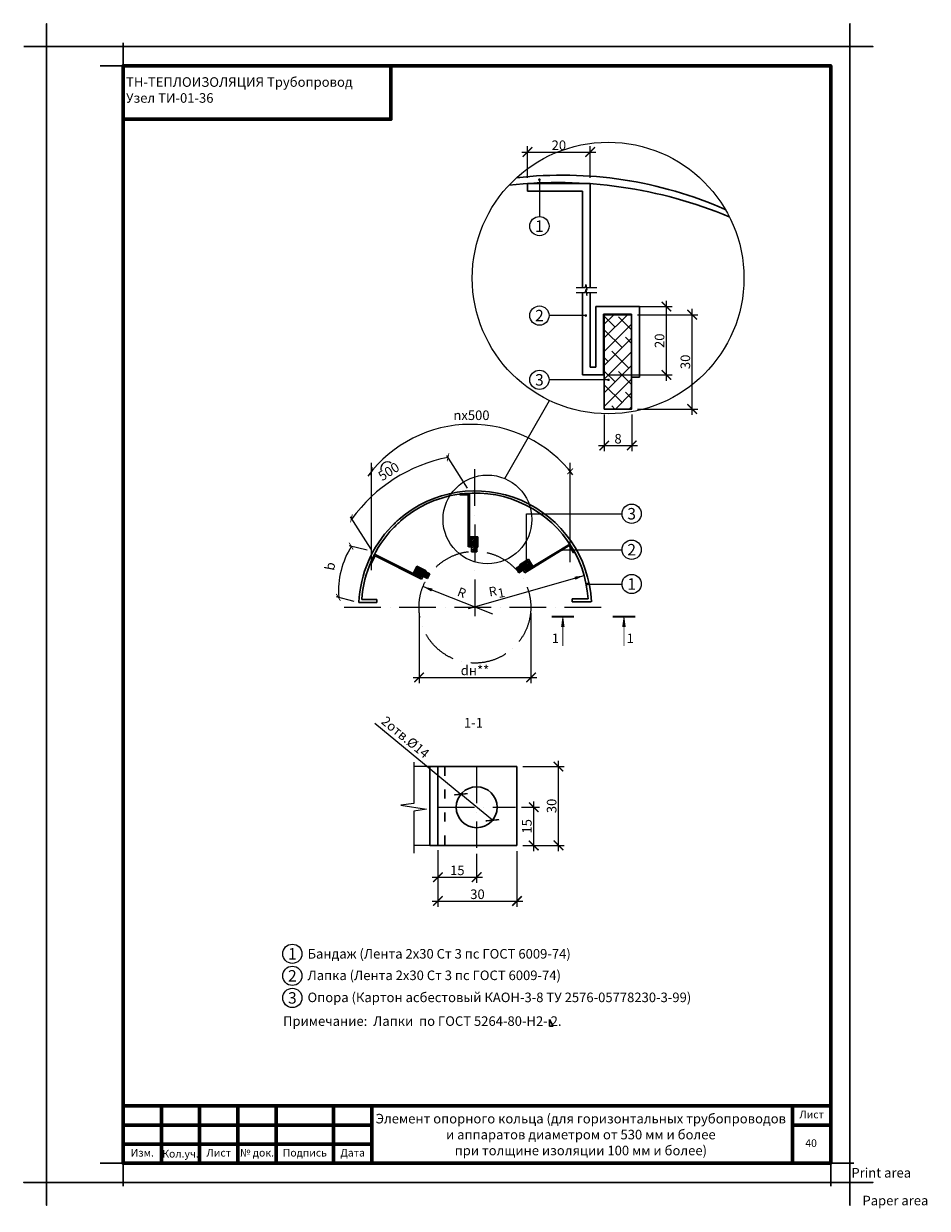
# Model space of a CAD drawing. Units: millimetres. Extents: x -4203 to 24816, y -12271 to 23287.
# Drawn here: x 22205 to 24567, y 10155 to 13252 of the extents above; entities that cross this region are included whole.
import ezdxf

# ---------------------------------------------------------------- set-up
doc = ezdxf.new("R2010")
doc.units = ezdxf.units.MM
for name, pattern in [('$AUDIT_BAD_LTYPE2', [0]), ('ACAD_ISO03W100', [30, 12, -18]), ('ACAD_ISO10W100', [18, 12, -3, 0, -3])]:
    doc.linetypes.add(name, pattern=pattern)
doc.layers.get('Defpoints').update_dxf_attribs({"color": 140})
for name, color, linetype, lineweight in [('Бандаж', 114, 'Continuous', 30), ('Надписи и размеры', 7, 'Continuous', 13), ('Осевая линия', 250, 'ACAD_ISO10W100', 18), ('Рамка', 250, 'Continuous', 60), ('Сноски', 7, 'Continuous', 15), ('Сталь', 250, 'ACAD_ISO03W100', 25), ('Текст', 7, 'Continuous', 15), ('Текст в рамке', 7, 'Continuous', 30), ('Тонкая линия', 7, 'Continuous', 15)]:
    doc.layers.add(name, color=color, linetype=linetype, lineweight=lineweight)
doc.layers.add('Рамка НВ', color=70, linetype='Continuous', lineweight=30, plot=False)
doc.layers.add('Рамка НВ @ 1', color=70, linetype='Continuous', lineweight=30, plot=False)
doc.styles.add('1_10_Arial', font='ariali.ttf', dxfattribs={"height": 25})
doc.styles.add('ARIAL', font='ariali.ttf')
doc.styles.add('Arial25', font='ariali.ttf', dxfattribs={"height": 25})
doc.styles.add('SPDS', font='ariali.ttf')
doc.styles.add('ST2', font='txt.shx', dxfattribs={"bigfont": 'st2.shx'})
doc.styles.get("Standard").update_dxf_attribs({"font": 'arial.ttf'})
doc.dimstyles.new('ISO-25', dxfattribs={"dimtxt": 2.5, "dimasz": 2.5, "dimexe": 1.25, "dimexo": 0.625, "dimtad": 1, "dimtxsty": 'Standard', "dimcen": 2.5, "dimadec": 0, "dimazin": 0, "dimtfac": 1, "dimtmove": 0, "dimatfit": 3, "dimfxl": 1, "dimarcsym": 0})
doc.dimstyles.new('mma_1_10', dxfattribs={"dimtxt": 25, "dimasz": 25, "dimexe": 15, "dimexo": 15, "dimgap": 5, "dimtad": 1, "dimdec": 0, "dimrnd": 10, "dimzin": 0, "dimdsep": 46, "dimtxsty": '1_10_Arial', "dimblk": 'ARCHTICK', "dimcen": 0, "dimdle": 15, "dimclrt": 256, "dimadec": 0, "dimazin": 0, "dimtfac": 1, "dimtdec": 0, "dimtofl": 0, "dimtmove": 0, "dimatfit": 3, "dimldrblk": 'ARCHTICK', "dimfxl": 1, "dimtolj": 1, "dimtzin": 0, "dimarcsym": 0})

# ---------------------------------------------------------------- blocks, each defined once
blk = doc.blocks.new('_ArchTick')
at = {"color": 0, "linetype": 'ByBlock', "const_width": 0.15}
blk.add_lwpolyline([(-0.5, -0.5), (0.5, 0.5)], dxfattribs=at)
blk = doc.blocks.new('*D348')
at = {"layer": 'Defpoints', "color": 0, "ltscale": 12, "transparency": 16777216}
for p in [(23238.5, 11726.9), (23531.2, 11725.5), (23531.2, 11543)]:
    blk.add_point(p, dxfattribs=at)
at = {"layer": 'Надписи и размеры', "color": 0, "lineweight": -2, "ltscale": 12, "transparency": 16777216}
for p, q in [((23238.5, 11711.9), (23238.5, 11528)), ((23531.2, 11710.5), (23531.2, 11528)), ((23223.5, 11543), (23546.2, 11543))]:
    blk.add_line(p, q, dxfattribs=at)
at = {"layer": 'Надписи и размеры', "color": 0, "lineweight": -2, "ltscale": 12, "transparency": 16777216, "xscale": 25, "yscale": 25, "zscale": 25, "rotation": 180}
blk.add_blockref('_ArchTick', (23238.5, 11543), dxfattribs=at)
at = {"layer": 'Надписи и размеры', "color": 0, "lineweight": -2, "ltscale": 12, "transparency": 16777216, "xscale": 25, "yscale": 25, "zscale": 25}
blk.add_blockref('_ArchTick', (23531.2, 11543), dxfattribs=at)
at = {"layer": 'Надписи и размеры', "ltscale": 12, "transparency": 16777216, "insert": (23384.8, 11561.3), "char_height": 25, "attachment_point": 5, "style": '1_10_Arial'}
blk.add_mtext('\\A1;{\\fTahoma|b0|i0|c0|p32;d\\fTahoma|b0|i0|c204|p32;н**}', dxfattribs=at)
blk = doc.blocks.new('*D349')
at = {"layer": 'Defpoints', "color": 0, "ltscale": 12, "transparency": 16777216}
for p in [(23722.8, 12245.3), (23794.8, 12245.3), (23794.8, 12149.4)]:
    blk.add_point(p, dxfattribs=at)
at = {"layer": 'Надписи и размеры', "color": 0, "lineweight": -2, "ltscale": 12, "transparency": 16777216}
for p, q in [((23722.8, 12230.3), (23722.8, 12134.4)), ((23794.8, 12230.3), (23794.8, 12134.4)), ((23707.8, 12149.4), (23809.8, 12149.4))]:
    blk.add_line(p, q, dxfattribs=at)
at = {"layer": 'Надписи и размеры', "color": 0, "lineweight": -2, "ltscale": 12, "transparency": 16777216, "xscale": 25, "yscale": 25, "zscale": 25, "rotation": 180}
blk.add_blockref('_ArchTick', (23722.8, 12149.4), dxfattribs=at)
at = {"layer": 'Надписи и размеры', "color": 0, "lineweight": -2, "ltscale": 12, "transparency": 16777216, "xscale": 25, "yscale": 25, "zscale": 25}
blk.add_blockref('_ArchTick', (23794.8, 12149.4), dxfattribs=at)
at = {"layer": 'Надписи и размеры', "ltscale": 12, "transparency": 16777216, "insert": (23758.8, 12167.1), "char_height": 25, "attachment_point": 5, "style": '1_10_Arial'}
blk.add_mtext('\\A1;8', dxfattribs=at)
blk = doc.blocks.new('*D345')
at = {"layer": 'Defpoints', "color": 0, "ltscale": 12, "transparency": 16777216}
for p in [(23686.1, 12916.9), (23522, 12834.2), (23686.1, 12834.2)]:
    blk.add_point(p, dxfattribs=at)
at = {"layer": 'Надписи и размеры', "color": 0, "lineweight": -2, "ltscale": 12, "transparency": 16777216}
for p, q in [((23522, 12849.2), (23522, 12931.9)), ((23686.1, 12849.2), (23686.1, 12931.9)), ((23507, 12916.9), (23701.1, 12916.9))]:
    blk.add_line(p, q, dxfattribs=at)
at = {"layer": 'Надписи и размеры', "color": 0, "lineweight": -2, "ltscale": 12, "transparency": 16777216, "xscale": 25, "yscale": 25, "zscale": 25, "rotation": 180}
blk.add_blockref('_ArchTick', (23522, 12916.9), dxfattribs=at)
at = {"layer": 'Надписи и размеры', "color": 0, "lineweight": -2, "ltscale": 12, "transparency": 16777216, "xscale": 25, "yscale": 25, "zscale": 25}
blk.add_blockref('_ArchTick', (23686.1, 12916.9), dxfattribs=at)
at = {"layer": 'Надписи и размеры', "ltscale": 12, "transparency": 16777216, "insert": (23604.1, 12934.6), "char_height": 25, "attachment_point": 5, "style": '1_10_Arial'}
blk.add_mtext('\\A1;20', dxfattribs=at)
blk = doc.blocks.new('*D346')
at = {"layer": 'Defpoints', "color": 0, "ltscale": 12, "transparency": 16777216}
for p in [(23794.3, 12491.4), (23952.5, 12491.4), (23794.3, 12244.8)]:
    blk.add_point(p, dxfattribs=at)
at = {"layer": 'Надписи и размеры', "color": 0, "lineweight": -2, "ltscale": 12, "transparency": 16777216}
for p, q in [((23809.3, 12491.4), (23967.5, 12491.4)), ((23952.5, 12229.8), (23952.5, 12506.4)), ((23809.3, 12244.8), (23967.5, 12244.8))]:
    blk.add_line(p, q, dxfattribs=at)
at = {"layer": 'Надписи и размеры', "color": 0, "lineweight": -2, "ltscale": 12, "transparency": 16777216, "xscale": 25, "yscale": 25, "zscale": 25}
for p, rotation in [((23952.5, 12491.4), 90), ((23952.5, 12244.8), 270)]:
    blk.add_blockref('_ArchTick', p, dxfattribs=dict(at, rotation=rotation))
at = {"layer": 'Надписи и размеры', "ltscale": 12, "transparency": 16777216, "insert": (23934.8, 12368.1), "char_height": 25, "attachment_point": 5, "rotation": 90, "style": '1_10_Arial'}
blk.add_mtext('\\A1;30', dxfattribs=at)
blk = doc.blocks.new('*D347')
at = {"layer": 'Defpoints', "color": 0, "ltscale": 12, "transparency": 16777216}
for p in [(23786.5, 12512.7), (23885.1, 12512.7), (23720.8, 12333.8)]:
    blk.add_point(p, dxfattribs=at)
at = {"layer": 'Надписи и размеры', "color": 0, "lineweight": -2, "ltscale": 12, "transparency": 16777216}
for p, q in [((23885.1, 12318.8), (23885.1, 12527.7)), ((23801.5, 12512.7), (23900.1, 12512.7)), ((23735.8, 12333.8), (23900.1, 12333.8))]:
    blk.add_line(p, q, dxfattribs=at)
at = {"layer": 'Надписи и размеры', "color": 0, "lineweight": -2, "ltscale": 12, "transparency": 16777216, "xscale": 25, "yscale": 25, "zscale": 25}
for p, rotation in [((23885.1, 12512.7), 90), ((23885.1, 12333.8), 270)]:
    blk.add_blockref('_ArchTick', p, dxfattribs=dict(at, rotation=rotation))
at = {"layer": 'Надписи и размеры', "ltscale": 12, "transparency": 16777216, "insert": (23867.3, 12423.3), "char_height": 25, "attachment_point": 5, "rotation": 90, "style": '1_10_Arial'}
blk.add_mtext('\\A1;20', dxfattribs=at)
blk = doc.blocks.new('*D340')
at = {"layer": 'Defpoints', "color": 0, "ltscale": 12, "transparency": 16777216}
for p in [(23287.9, 11106), (23389.2, 11097), (23389.2, 11020.6)]:
    blk.add_point(p, dxfattribs=at)
at = {"layer": 'Надписи и размеры', "color": 0, "lineweight": -2, "ltscale": 12, "transparency": 16777216}
for p, q in [((23287.9, 11091), (23287.9, 11005.6)), ((23389.2, 11082), (23389.2, 11005.6)), ((23272.9, 11020.6), (23404.2, 11020.6))]:
    blk.add_line(p, q, dxfattribs=at)
at = {"layer": 'Надписи и размеры', "color": 0, "lineweight": -2, "ltscale": 12, "transparency": 16777216, "xscale": 25, "yscale": 25, "zscale": 25, "rotation": 180}
blk.add_blockref('_ArchTick', (23287.9, 11020.6), dxfattribs=at)
at = {"layer": 'Надписи и размеры', "color": 0, "lineweight": -2, "ltscale": 12, "transparency": 16777216, "xscale": 25, "yscale": 25, "zscale": 25}
blk.add_blockref('_ArchTick', (23389.2, 11020.6), dxfattribs=at)
at = {"layer": 'Надписи и размеры', "ltscale": 12, "transparency": 16777216, "insert": (23338.6, 11038.4), "char_height": 25, "attachment_point": 5, "style": '1_10_Arial'}
blk.add_mtext('\\A1;15', dxfattribs=at)
blk = doc.blocks.new('*D341')
at = {"layer": 'Defpoints', "color": 0, "ltscale": 12, "transparency": 16777216}
for p in [(23494.6, 11309.9), (23603, 11309.9), (23494.6, 11103.6)]:
    blk.add_point(p, dxfattribs=at)
at = {"layer": 'Надписи и размеры', "color": 0, "lineweight": -2, "ltscale": 12, "transparency": 16777216}
for p, q in [((23509.6, 11309.9), (23618, 11309.9)), ((23603, 11088.6), (23603, 11324.9)), ((23509.6, 11103.6), (23618, 11103.6))]:
    blk.add_line(p, q, dxfattribs=at)
at = {"layer": 'Надписи и размеры', "color": 0, "lineweight": -2, "ltscale": 12, "transparency": 16777216, "xscale": 25, "yscale": 25, "zscale": 25}
for p, rotation in [((23603, 11309.9), 90), ((23603, 11103.6), 270)]:
    blk.add_blockref('_ArchTick', p, dxfattribs=dict(at, rotation=rotation))
at = {"layer": 'Надписи и размеры', "ltscale": 12, "transparency": 16777216, "insert": (23585.2, 11206.8), "char_height": 25, "attachment_point": 5, "rotation": 90, "style": '1_10_Arial'}
blk.add_mtext('\\A1;30', dxfattribs=at)
blk = doc.blocks.new('*D342')
at = {"layer": 'Defpoints', "color": 0, "ltscale": 12, "transparency": 16777216}
for p in [(23491.1, 11203.4), (23538.4, 11203.4), (23494.6, 11103.6)]:
    blk.add_point(p, dxfattribs=at)
at = {"layer": 'Надписи и размеры', "color": 0, "lineweight": -2, "ltscale": 12, "transparency": 16777216}
for p, q in [((23538.4, 11088.6), (23538.4, 11218.4)), ((23506.1, 11203.4), (23553.4, 11203.4)), ((23509.6, 11103.6), (23553.4, 11103.6))]:
    blk.add_line(p, q, dxfattribs=at)
at = {"layer": 'Надписи и размеры', "color": 0, "lineweight": -2, "ltscale": 12, "transparency": 16777216, "xscale": 25, "yscale": 25, "zscale": 25}
for p, rotation in [((23538.4, 11203.4), 90), ((23538.4, 11103.6), 270)]:
    blk.add_blockref('_ArchTick', p, dxfattribs=dict(at, rotation=rotation))
at = {"layer": 'Надписи и размеры', "ltscale": 12, "transparency": 16777216, "insert": (23520.6, 11153.5), "char_height": 25, "attachment_point": 5, "rotation": 90, "style": '1_10_Arial'}
blk.add_mtext('\\A1;15', dxfattribs=at)
blk = doc.blocks.new('*D343')
at = {"layer": 'Defpoints', "color": 0, "ltscale": 12, "transparency": 16777216}
for p in [(23287.9, 11106), (23494.6, 11103.6), (23494.6, 10958.2)]:
    blk.add_point(p, dxfattribs=at)
at = {"layer": 'Надписи и размеры', "color": 0, "lineweight": -2, "ltscale": 12, "transparency": 16777216}
for p, q in [((23287.9, 11091), (23287.9, 10943.2)), ((23494.6, 11088.6), (23494.6, 10943.2)), ((23272.9, 10958.2), (23509.6, 10958.2))]:
    blk.add_line(p, q, dxfattribs=at)
at = {"layer": 'Надписи и размеры', "color": 0, "lineweight": -2, "ltscale": 12, "transparency": 16777216, "xscale": 25, "yscale": 25, "zscale": 25, "rotation": 180}
blk.add_blockref('_ArchTick', (23287.9, 10958.2), dxfattribs=at)
at = {"layer": 'Надписи и размеры', "color": 0, "lineweight": -2, "ltscale": 12, "transparency": 16777216, "xscale": 25, "yscale": 25, "zscale": 25}
blk.add_blockref('_ArchTick', (23494.6, 10958.2), dxfattribs=at)
at = {"layer": 'Надписи и размеры', "ltscale": 12, "transparency": 16777216, "insert": (23391.3, 10975.9), "char_height": 25, "attachment_point": 5, "style": '1_10_Arial'}
blk.add_mtext('\\A1;30', dxfattribs=at)
blk = doc.blocks.new('*D344')
at = {"layer": 'Defpoints', "color": 0, "ltscale": 12, "transparency": 16777216}
for p in [(23348, 11237.4), (23430.4, 11169.4)]:
    blk.add_point(p, dxfattribs=at)
at = {"layer": 'Сноски', "color": 0, "lineweight": -2, "ltscale": 12, "transparency": 16777216}
for p in [(23123.1, 11423.2), (23430.4, 11169.4)]:
    blk.add_line(p, (23348, 11237.4), dxfattribs=at)
at = {"layer": 'Сноски', "color": 0, "lineweight": -2, "ltscale": 12, "transparency": 16777216, "xscale": 25, "yscale": 25, "zscale": 25}
for p, rotation in [((23348, 11237.4), 320.4410317759761), ((23430.4, 11169.4), 140.4410317759761)]:
    blk.add_blockref('_ArchTick', p, dxfattribs=dict(at, rotation=rotation))
at = {"layer": 'Сноски', "color": 0, "ltscale": 12, "transparency": 16777216, "insert": (23200.7, 11384.1), "char_height": 25, "attachment_point": 5, "rotation": 320.441, "style": 'ARIAL'}
blk.add_mtext('2отв.%%C14', dxfattribs=at)

msp = doc.modelspace()

# ---------------------------------------------------------------- hatches: boundary and pattern name
at = {"layer": 'Сталь', "linetype": '$AUDIT_BAD_LTYPE2', "lineweight": 30}
h = msp.add_hatch(dxfattribs=at)
h.set_pattern_fill('ANSI38', color=256, scale=8, style=0)
h.set_pattern_definition([(45, (8538.721, 12117.988), (-17.960512, 17.960512), []), (135, (8538.721, 12117.988), (-53.881537, 17.960512), [63.5, -38.1])])
h.paths.add_polyline_path([(23722.862, 12244.821), (23794.327, 12244.821), (23794.327, 12491.447), (23722.862, 12491.447)])
h = msp.add_hatch(dxfattribs=at)
h.set_pattern_fill('ANSI38', color=256, scale=1.2, style=0)
h.set_pattern_definition([(45, (21061.1856, 11871.2735), (-2.694077, 2.694077), []), (135, (21061.1856, 11871.2735), (-8.0822305, 2.694077), [9.525, -5.715])])
h.paths.add_polyline_path([(23383.393, 11907.158), (23375.889, 11907.158), (23375.889, 11871.245), (23383.393, 11871.245)])
h = msp.add_hatch(dxfattribs=at)
h.set_pattern_fill('ANSI38', color=256, scale=1.2, style=0)
h.set_pattern_definition([(45, (21066.7722, 11871.2735), (-2.694077, 2.694077), []), (135, (21066.7722, 11871.2735), (-8.0822305, 2.694077), [9.525, -5.715])])
h.paths.add_polyline_path([(23388.98, 11907.158), (23381.476, 11907.158), (23381.476, 11871.245), (23388.98, 11871.245)])
h = msp.add_hatch(dxfattribs=at)
h.set_pattern_fill('ANSI38', color=256, scale=1.2, angle=33.672103, style=0)
h.set_pattern_definition([(76.48156, (24705.715, 9847.8347), (3.704443, -0.890619), []), (346.48156, (24705.715, 9847.8347), (6.518267, -5.485681), [9.525, -5.715])])
h.paths.add_polyline_path([(23523.604, 11846.972), (23527.523, 11840.573), (23496.896, 11821.818), (23492.978, 11828.218)])
h = msp.add_hatch(dxfattribs=at)
h.set_pattern_fill('ANSI38', color=256, scale=1.2, angle=33.672103, style=0)
h.set_pattern_definition([(76.48156, (24708.6323, 9843.0704), (3.704443, -0.890619), []), (346.48156, (24708.6323, 9843.0704), (6.518267, -5.485681), [9.525, -5.715])])
h.paths.add_polyline_path([(23526.522, 11842.208), (23530.44, 11835.808), (23499.814, 11817.054), (23495.895, 11823.453)])
h = msp.add_hatch(dxfattribs=at)
h.set_pattern_fill('ANSI38', color=256, scale=1.2, angle=63.388352, style=0)
h.set_pattern_definition([(108.38835, (22223.8003, 9732.326), (-3.615462, -1.201888), []), (198.38835, (22223.8003, 9732.326), (-6.029036, -6.019238), [9.525, -5.715])])
h.paths.add_polyline_path([(23231.929, 11824.6), (23228.568, 11817.891), (23260.676, 11801.804), (23264.037, 11808.513)])
h = msp.add_hatch(dxfattribs=at)
h.set_pattern_fill('ANSI38', color=256, scale=1.2, angle=63.388352, style=0)
h.set_pattern_definition([(108.38835, (22226.3027, 9737.3206), (-3.615462, -1.201888), []), (198.38835, (22226.3027, 9737.3206), (-6.029036, -6.019238), [9.525, -5.715])])
h.paths.add_polyline_path([(23234.432, 11829.595), (23231.07, 11822.886), (23263.179, 11806.799), (23266.54, 11813.508)])

# ---------------------------------------------------------------- linework, layer by layer
at = {"layer": 'Бандаж'}
for p, q in [((23128.361, 11746.803), (23089.043, 11746.868)), ((23128.361, 11738.954), (23128.361, 11746.803)), ((23638.679, 11748.523), (23680.518, 11748.523)), ((23638.679, 11745.976), (23638.679, 11748.523)), ((23638.679, 11740.884), (23638.679, 11745.976)), ((23688.89, 11740.884), (23638.679, 11740.884)), ((23081.454, 11738.954), (23128.361, 11738.954))]:
    msp.add_line(p, q, dxfattribs=at)
at = {"layer": 'Бандаж', "lineweight": 15}
for p, q in [((23267.145, 11309.914), (23224.617, 11309.914)), ((23267.145, 11103.608), (23224.622, 11103.608))]:
    msp.add_line(p, q, dxfattribs=at)
at = {"layer": 'Бандаж'}
for centre, radius, start, end in [((23612.598, 11794.815), 1061.501, 66.298012, 96.443667), ((23601.108, 11667.45), 1169.684, 67.448035, 96.24933), ((23385.372, 11726.476), 304.188, 2.730441, 130.895478), ((23385.103, 11729.046), 296.155, 3.717496, 131.130061), ((23386.814, 11725.852), 305.641, 135.963303, 177.543198), ((23389.145, 11726.56), 300.788, 136.363367, 176.128666)]:
    msp.add_arc(centre, radius, start, end, dxfattribs=at)
for points in [[(23186.365, 11956.882), (23166.529, 11937.641)], [(23190.677, 11952.287), (23170.841, 11933.046)]]:
    msp.add_spline(points, degree=3, dxfattribs=at)
at = {"layer": 'Надписи и размеры'}
for p, q in [((23462.7, 12063.002), (23580.033, 12266.754)), ((23365.593, 12037.475), (23311.64, 12122.822)), ((23114.462, 11823.276), (23114.462, 12104.185)), ((23633.671, 11843.932), (23633.671, 12104.185)), ((23113.109, 11877.863), (23059.155, 11963.209)), ((23102.834, 11875.779), (23056.25, 11887.437)), ((23367.449, 11723.162), (23670.209, 11809.186)), ((23431.785, 11708.284), (23248.795, 11780.45)), ((23069.301, 11741.783), (23022.717, 11753.441))]:
    msp.add_line(p, q, dxfattribs=at)
at = {"layer": 'Надписи и размеры', "ltscale": 120}
for points, const_width in [([(23585.122, 11701.66), (23643.836, 11701.66)], 5.497), ([(23744.946, 11701.66), (23803.66, 11701.66)], 5.497), ([(23614.479, 11674.987), (23614.479, 11624.689)], 1.832), ([(23774.303, 11674.987), (23774.303, 11624.689)], 1.832)]:
    msp.add_lwpolyline(points, dxfattribs=dict(at, const_width=const_width))
for points in [[(23614.479, 11701.66, 1.832, 9.162, 0), (23614.479, 11674.987, 1.832, 1.832, 0)], [(23774.303, 11701.66, 1.832, 9.162, 0), (23774.303, 11674.987, 1.832, 1.832, 0)]]:
    msp.add_lwpolyline(points, format="xyseb", dxfattribs=at)
at = {"layer": 'Надписи и размеры'}
for centre, radius in [((23732.864, 12587.308), 355.122), ((23417.37, 11956.15), 116.069)]:
    msp.add_circle(centre, radius, dxfattribs=at)
for centre, radius, start, end in [((23374.065, 11868.88), 335.811, 37.366475, 143.327845), ((23391.283, 11721.043), 404.552, 100.936406, 144.267158), ((23155.805, 12088.721), 17.532, 55.118595, 192.517708), ((23242.921, 11769.693), 214.93, 147.251811, 184.416093)]:
    msp.add_arc(centre, radius, start, end, dxfattribs=at)
at = {"layer": 'Надписи и размеры', "ltscale": 12}
for points in [[(23645.019, 11806.392), (23647.286, 11798.373), (23670.209, 11809.186)], [(23270.617, 11767.56), (23273.618, 11775.335), (23248.795, 11780.45)]]:
    msp.add_solid(points, dxfattribs=at)
at = {"layer": 'Осевая линия', "ltscale": 8}
for p, q in [((23383.857, 12087.297), (23384.218, 11696.836)), ((23042.659, 11726.904), (23729.23, 11726.904)), ((23389.193, 11309.823), (23389.193, 11096.993)), ((23287.301, 11203.408), (23491.086, 11203.408))]:
    msp.add_line(p, q, dxfattribs=at)
at = {"layer": 'Осевая линия', "ltscale": 2}
for p, q in [((23382.776, 11870.951), (23382.776, 11907.357)), ((23495.967, 11822.773), (23527.014, 11841.785)), ((23264.024, 11807.829), (23231.474, 11824.137))]:
    msp.add_line(p, q, dxfattribs=at)
at = {"layer": 'Осевая линия', "ltscale": 8}
msp.add_circle((23384.601, 11726.509), 146.136, dxfattribs=at)
at = {"layer": 'Рамка'}
for points in [[(22464.97, 10272.431), (22464.97, 13142.431), (24314.97, 13142.431), (24314.97, 10422.431), (22464.97, 10422.431), (22464.97, 10272.431), (22564.97, 10272.431), (22564.97, 10422.431), (22664.97, 10422.431), (22664.97, 10272.431), (22764.97, 10272.431), (22764.97, 10422.431), (22864.97, 10422.431), (22864.97, 10272.431), (23014.97, 10272.431), (23014.97, 10422.431), (23114.97, 10422.431), (23114.97, 10272.431), (22464.97, 10272.431), (22464.97, 10322.431), (23114.97, 10322.431), (23114.97, 10372.431), (22464.97, 10372.431), (22464.97, 10272.431), (24314.97, 10272.431), (24314.97, 10422.431), (24214.97, 10422.431), (24214.97, 10272.431), (24214.97, 10372.431), (24314.97, 10372.431)], [(22464.97, 13002.431), (23164.97, 13002.431), (23164.97, 13142.431)]]:
    msp.add_lwpolyline(points, dxfattribs=at)
at = {"layer": 'Рамка НВ'}
msp.add_lwpolyline([(22204.97, 13192.431), (22264.97, 13192.431), (22264.97, 13252.431), (22264.97, 13192.431), (24364.97, 13192.431), (24364.97, 13252.431), (24364.97, 13192.431), (24424.97, 13192.431), (24364.97, 13192.431), (24364.97, 10162.431), (24364.97, 10222.431), (24424.97, 10222.431), (22204.97, 10222.431), (22264.97, 10222.431), (22264.97, 10162.431), (22264.97, 13192.431)], dxfattribs=at)
msp.add_lwpolyline([(22204.97, 13192.431), (22264.97, 13192.431), (22264.97, 13252.431), (22264.97, 13192.431), (24364.97, 13192.431), (24364.97, 13252.431), (24364.97, 13192.431), (24424.97, 13192.431), (24364.97, 13192.431), (24364.97, 10162.431), (24364.97, 10222.431), (24424.97, 10222.431), (22204.97, 10222.431), (22264.97, 10222.431), (22264.97, 10162.431), (22264.97, 13192.431)], dxfattribs=at)
at = {"layer": 'Рамка НВ', "color": 1}
for points in [[(22464.97, 13202.431), (22464.97, 13142.431), (22404.97, 13142.431)], [(22404.97, 10272.431), (22464.97, 10272.431), (22464.97, 10212.431)], [(24314.97, 10212.431), (24314.97, 10272.431), (24374.97, 10272.431)]]:
    msp.add_lwpolyline(points, dxfattribs=at)
at = {"layer": 'Сноски', "lineweight": 15}
for p, q in [((23553.275, 12844.468), (23553.275, 12748.284)), ((23674.637, 12489.153), (23578.453, 12489.153)), ((23733.871, 12321.05), (23578.453, 12321.05)), ((23613.828, 11876.881), (23769.168, 11876.881)), ((23678.881, 11787.201), (23769.168, 11787.201))]:
    msp.add_line(p, q, dxfattribs=at)
at = {"layer": 'Сноски', "const_width": 3.399, "flags": 128}
for points in [[(23553.275, 12842.768, 1), (23553.275, 12846.167, 1)], [(23672.937, 12489.153, 1), (23676.336, 12489.153, 1)], [(23732.172, 12321.05, 1), (23735.571, 12321.05, 1)], [(23613.828, 11876.881, -1), (23610.428, 11876.881, -1)], [(23680.581, 11787.201, -1), (23677.182, 11787.201, -1)]]:
    msp.add_lwpolyline(points, format="xyb", close=True, dxfattribs=at)
at = {"layer": 'Сноски', "lineweight": 15}
msp.add_lwpolyline([(23519.16, 11831.848), (23519.16, 11970.938), (23769.168, 11970.938)], dxfattribs=at)
at = {"layer": 'Сноски'}
for centre in [(23553.275, 12723.106), (23553.275, 12489.153), (23553.275, 12321.05), (23794.346, 11970.938), (23794.346, 11876.881), (23794.346, 11787.201), (22907.367, 10820.18), (22907.367, 10762.5), (22907.367, 10704.82)]:
    msp.add_circle(centre, 25.178, dxfattribs=at)
at = {"layer": 'Сталь', "linetype": '$AUDIT_BAD_LTYPE2', "lineweight": 30}
for p, q in [((23686.128, 12834.226), (23522.042, 12834.226)), ((23522.042, 12814.761), (23522.042, 12834.226)), ((23686.128, 12562.945), (23686.128, 12834.226)), ((23522.042, 12814.761), (23666.136, 12814.761)), ((23666.136, 12814.761), (23666.136, 12562.945)), ((23666.136, 12549.582), (23666.136, 12333.843)), ((23686.128, 12354.038), (23686.128, 12549.581)), ((23700.567, 12512.707), (23700.567, 12354.038)), ((23814.582, 12512.707), (23700.567, 12512.707)), ((23720.782, 12492.513), (23794.367, 12492.513)), ((23720.782, 12333.843), (23720.782, 12492.513)), ((23794.367, 12492.513), (23794.367, 12328.074)), ((23814.582, 12328.074), (23814.582, 12512.707)), ((23666.136, 12333.843), (23720.782, 12333.843)), ((23700.567, 12354.038), (23686.128, 12354.038)), ((23794.367, 12328.074), (23814.543, 12328.074)), ((23345.592, 12023.255), (23345.604, 12020.276)), ((23370.216, 12023.229), (23345.592, 12023.229)), ((23345.604, 12020.309), (23367.218, 12020.309)), ((23367.218, 12020.588), (23367.218, 11884.09)), ((23370.216, 11886.625), (23370.216, 12023.507)), ((23392.575, 11910.961), (23372.653, 11910.961)), ((23372.653, 11910.961), (23372.653, 11887.161)), ((23389.191, 11907.357), (23375.545, 11907.357)), ((23375.685, 11907.932), (23389.468, 11907.932)), ((23375.685, 11884.132), (23375.685, 11907.932)), ((23389.191, 11907.399), (23389.191, 11883.266)), ((23389.434, 11870.951), (23389.434, 11907.941)), ((23392.223, 11883.266), (23392.223, 11910.961)), ((23122.252, 11864.812), (23111.222, 11842.797)), ((23243.905, 11803.862), (23122.252, 11864.812)), ((23367.488, 11884.132), (23375.685, 11884.132)), ((23372.653, 11887.161), (23370.487, 11887.161)), ((23375.69, 11884.009), (23375.69, 11870.951)), ((23389.421, 11871.06), (23375.776, 11871.06)), ((23389.185, 11883.266), (23392.217, 11883.266)), ((23631.465, 11887.504), (23515.332, 11816.388)), ((23516.35, 11820.528), (23632.389, 11891.586)), ((23642.753, 11869.071), (23631.465, 11887.504)), ((23632.389, 11891.586), (23645.249, 11870.586)), ((23645.249, 11870.586), (23642.753, 11869.071)), ((23111.222, 11842.797), (23113.867, 11841.484)), ((23113.837, 11841.499), (23123.519, 11860.823)), ((23123.519, 11860.823), (23245.27, 11799.824)), ((23232.484, 11834.198), (23223.717, 11816.701)), ((23257.245, 11821.793), (23232.484, 11834.198)), ((23492.583, 11828.508), (23524.028, 11847.764)), ((23499.728, 11816.84), (23531.208, 11836.039)), ((23501.536, 11837.261), (23525.154, 11851.724)), ((23503.122, 11834.67), (23501.539, 11837.256)), ((23523.664, 11847.256), (23503.119, 11834.675)), ((23535.375, 11835.035), (23515.077, 11822.605)), ((23523.664, 11847.256), (23530.717, 11835.739)), ((23531.208, 11836.039), (23524.028, 11847.764)), ((23525.154, 11851.724), (23535.375, 11835.035)), ((23223.717, 11816.701), (23244.996, 11806.04)), ((23227.784, 11818.055), (23233.942, 11830.348)), ((23260.739, 11801.544), (23227.784, 11818.055)), ((23234.348, 11829.873), (23228.298, 11817.798)), ((23267.006, 11813.782), (23233.942, 11830.348)), ((23234.348, 11829.873), (23255.887, 11819.082)), ((23244.996, 11806.04), (23243.905, 11803.862)), ((23245.27, 11799.824), (23249.063, 11807.394)), ((23255.887, 11819.082), (23257.242, 11821.787)), ((23266.903, 11813.82), (23260.739, 11801.544)), ((23492.583, 11828.508), (23499.728, 11816.84)), ((23515.332, 11816.388), (23510.911, 11823.609)), ((23515.077, 11822.605), (23516.35, 11820.528)), ((23267.145, 11309.914), (23267.145, 11103.608)), ((23267.145, 11309.914), (23494.594, 11309.914)), ((23287.945, 11309.914), (23287.945, 11103.608)), ((23494.594, 11309.914), (23494.594, 11103.608)), ((23494.594, 11103.608), (23267.145, 11103.608))]:
    msp.add_line(p, q, dxfattribs=at)
at = {"layer": 'Сталь', "linetype": 'ACAD_ISO03W100', "lineweight": 30, "ltscale": 2}
msp.add_line((23305.582, 11309.914), (23305.582, 11103.608), dxfattribs=at)
at = {"layer": 'Сталь', "linetype": 'ByBlock', "lineweight": 30}
for p, q in [((23589.037, 10630.897), (23579.886, 10648.038)), ((23579.886, 10648.038), (23579.886, 10630.897)), ((23579.886, 10630.897), (23589.037, 10630.897))]:
    msp.add_line(p, q, dxfattribs=at)
at = {"layer": 'Сталь', "linetype": '$AUDIT_BAD_LTYPE2', "lineweight": 30}
msp.add_lwpolyline([(23722.862, 12244.821), (23794.327, 12244.821), (23794.327, 12491.447), (23722.862, 12491.447)], close=True, dxfattribs=at)
msp.add_circle((23389.193, 11203.408), 53.422, dxfattribs=at)
at = {"layer": 'Тонкая линия', "linetype": 'ByBlock', "ltscale": 100}
for points in [[(23649.606, 12562.949), (23673.81, 12562.944), (23674.958, 12570.485), (23677.254, 12555.402), (23678.402, 12562.944), (23703.16, 12562.948)], [(23649.606, 12549.585), (23673.81, 12549.58), (23674.958, 12557.121), (23677.254, 12542.038), (23678.402, 12549.58), (23703.16, 12549.585)], [(23224.614, 11321.187), (23224.639, 11213.613), (23191.121, 11208.51), (23258.157, 11198.306), (23224.639, 11193.203), (23224.618, 11083.169)]]:
    msp.add_lwpolyline(points, dxfattribs=at)

# ---------------------------------------------------------------- block references
at = {"layer": 'Надписи и размеры'}
for p, xscale, yscale, zscale, rotation in [((23314.312, 12118.595), 15.00000000000001, 15.00000000000001, 15.00000000000001, 32.29978251850795), ((23114.462, 12081.895), 15, 15, 15, 212.299782518508), ((23061.827, 11958.983), 15, 15, 15, 212.299782518508), ((23061.1, 11886.223), 15, 15, 15, 75.95002775458553), ((23027.567, 11752.227), 15, 15, 15, 255.9500277545855)]:
    msp.add_blockref('_ArchTick', p, dxfattribs=dict(at, xscale=xscale, yscale=yscale, zscale=zscale, rotation=rotation))
at = {"layer": 'Надписи и размеры', "xscale": 15, "yscale": 15, "zscale": 15}
msp.add_blockref('_ArchTick', (23633.671, 12081.891), dxfattribs=at)

# ---------------------------------------------------------------- texts
at = {"color": 7, "insert": (23453.468, 11763.994), "char_height": 24, "attachment_point": 5, "rotation": 10, "style": 'ST2'}
msp.add_mtext('{\\fTahoma|b0|i0|c0|p32;1}', dxfattribs=at)
at = {"layer": 'Надписи и размеры', "insert": (23328.344, 12240.994), "char_height": 25, "width": 91.07761, "attachment_point": 1, "style": '1_10_Arial'}
msp.add_mtext('nх500', dxfattribs=at)
at = {"layer": 'Надписи и размеры', "attachment_point": 5}
for s, insert, char_height, rotation, style in [('500', (23161.06, 12078.594), 25, 32.299783, '1_10_Arial'), ('{\\fTahoma|b0|i0|c0|p32;R}', (23350.384, 11764.727), 24, 339, 'ST2'), ('{\\fTahoma|b0|i0|c0|p32;R}', (23431.327, 11768.015), 24, 9.938074, 'ST2')]:
    msp.add_mtext(s, dxfattribs=dict(at, insert=insert, char_height=char_height, rotation=rotation, style=style))
at = {"layer": 'Надписи и размеры', "insert": (22991.583, 11825.623), "char_height": 25, "width": 91.07761, "attachment_point": 1, "rotation": 79.307031, "style": '1_10_Arial'}
msp.add_mtext('b', dxfattribs=at)
at = {"layer": 'Рамка НВ @ 1', "color": 1, "style": '1_10_Arial'}
msp.add_text('Print area', height=25, dxfattribs=at).set_placement((24368.885, 10235.085))
at = {"layer": 'Рамка НВ @ 1', "color": 3, "style": '1_10_Arial'}
msp.add_text('Paper area', height=25, dxfattribs=at).set_placement((24397.837, 10162.431))
at = {"layer": 'Текст', "color": 7, "style": 'Arial25'}
for p in [(23585.467, 11632.628), (23781.402, 11632.628)]:
    msp.add_text('1', height=25, dxfattribs=at).set_placement(p)
at = {"layer": 'Текст'}
for s, insert, char_height, width, attachment_point, style in [('\\pt50;{\\C1; }ТН-ТЕПЛОИЗОЛЯЦИЯ Трубопровод{\\C1;\\P }Узел ТИ-01-36', (22464.97, 13112.388), 25, 1850, 1, 'Arial25'), ('\\pi-60,l60,t30;1', (23553.275, 12723.106), 30, 37.31758, 5, 'ARIAL'), ('\\pi-60,l60,t30;2', (23553.275, 12489.153), 30, 37.31758, 5, 'ARIAL'), ('\\pi-60,l60,t30;3', (23553.275, 12321.05), 30, 37.31758, 5, 'ARIAL'), ('\\pi-60,l60,t30;3', (23794.346, 11970.938), 30, 37.31758, 5, 'ARIAL'), ('\\pi-60,l60,t30;2', (23794.346, 11876.881), 30, 37.31758, 5, 'ARIAL'), ('\\pi-60,l60,t30;1', (23794.346, 11787.201), 30, 37.31758, 5, 'ARIAL'), ('\\pi-60,l60,t30;1', (22907.367, 10820.18), 30, 37.31758, 5, 'ARIAL'), ('\\pi-60,l60,t30;2', (22907.367, 10762.5), 30, 37.31758, 5, 'ARIAL'), ('\\pi-60,l60,t30;3', (22907.367, 10704.82), 30, 37.31758, 5, 'ARIAL')]:
    msp.add_mtext(s, dxfattribs=dict(at, insert=insert, char_height=char_height, width=width, attachment_point=attachment_point, style=style))
at = {"layer": 'Текст', "ltscale": 100, "char_height": 25}
for s, insert, width, attachment_point, style in [('1-1', (23405.626, 11421.158), 68.15196, 6, 'Arial25'), ('{\\C7;Бандаж (Лента 2х30 Ст 3 пс ГОСТ 6009-74)}', (22947.069, 10820.179), 1216.31008, 4, 'ARIAL'), ('{\\C7;Лапка (Лента 2х30 Ст 3 пс ГОСТ 6009-74)}', (22947.069, 10763.892), 1216.31008, 4, 'ARIAL'), ('{\\C7;Опора (Картон асбестовый КАОН-3-8 ТУ 2576-05778230-3-99)}', (22947.069, 10706.212), 1216.31008, 4, 'ARIAL')]:
    msp.add_mtext(s, dxfattribs=dict(at, insert=insert, width=width, attachment_point=attachment_point, style=style))
at = {"layer": 'Текст', "ltscale": 100, "insert": (22883.001, 10656.7), "char_height": 25, "attachment_point": 1, "style": 'Arial25'}
msp.add_mtext_dynamic_manual_height_columns('{\\C7;Примечание:  Лапки  по ГОСТ 5264-80-Н2- 2.}', width=1449.62295, gutter_width=125, heights=[0], dxfattribs=at)
at = {"layer": 'Текст в рамке', "attachment_point": 5, "style": 'SPDS'}
for s, insert, char_height, width in [('Лист', (24264.97, 10397.431), 20, 100), ('{\\C7;Элемент опорного кольца (для горизонтальных трубопроводов и аппаратов диаметром от 530 мм и более ^Jпри толщине изоляции 100 мм и более)}', (23661.568, 10347.431), 25, 1075.579), ('40', (24263.537, 10322.431), 20, 100), ('Изм.', (22514.97, 10297.431), 20, 100), ('Кол.уч{\\fISOCPEUR|b0|i0|c204|p34;.}', (22614.97, 10297.431), 20, 100), ('Лист', (22714.97, 10297.431), 20, 100), ('№ док.', (22814.97, 10297.431), 20, 100), ('Подпись', (22939.97, 10297.431), 20, 150), ('Дата', (23064.97, 10297.431), 20, 100)]:
    msp.add_mtext(s, dxfattribs=dict(at, insert=insert, char_height=char_height, width=width))

# ---------------------------------------------------------------- dimensions: what is measured, and where the dimension line sits
at = {"layer": 'Надписи и размеры', "ltscale": 12}
for base, p1, p2, text, picture, middle in [((23686.128, 12916.871), (23522.042, 12834.226), (23686.128, 12834.226), '20', '*D345', (23604.085, 12934.636)), ((23794.797, 12149.372), (23722.761, 12245.323), (23794.797, 12245.323), '8', '*D349', (23758.779, 12167.145)), ((23531.151, 11542.998), (23238.465, 11726.904), (23531.151, 11725.472), '{\\fTahoma|b0|i0|c0|p32;d\\fTahoma|b0|i0|c204|p32;н**}', '*D348', (23384.808, 11561.321))]:
    dim = msp.add_linear_dim(base=base, p1=p1, p2=p2, text=text, dimstyle='mma_1_10', dxfattribs=at)
    dim.commit()
    dim.dimension.update_dxf_attribs({"geometry": picture, "text_midpoint": middle})
for base, p1, p2, angle, text, picture, middle in [((23885.079, 12512.707), (23720.782, 12333.843), (23786.53, 12512.707), 90, '20', '*D347', (23867.314, 12423.275)), ((23952.522, 12491.447), (23794.327, 12244.821), (23794.327, 12491.447), 90, '30', '*D346', (23934.758, 12368.134)), ((23538.412, 11203.408), (23494.594, 11103.608), (23491.086, 11203.408), 90, '15', '*D342', (23520.648, 11153.508)), ((23389.193, 11020.619), (23287.945, 11105.992), (23389.193, 11096.993), 180, '15', '*D340', (23338.569, 11038.383)), ((23494.594, 10958.18), (23287.945, 11105.992), (23494.594, 11103.608), 180, '30', '*D343', (23391.27, 10975.945))]:
    dim = msp.add_linear_dim(base=base, p1=p1, p2=p2, angle=angle, text=text, dimstyle='mma_1_10', dxfattribs=at)
    dim.commit()
    dim.dimension.update_dxf_attribs({"geometry": picture, "text_midpoint": middle})
dim = msp.add_linear_dim(base=(23602.983, 11309.914), p1=(23494.594, 11103.608), p2=(23494.594, 11309.914), angle=90, text='30', dimstyle='mma_1_10', dxfattribs=at)
dim.commit()
dim.dimension.update_dxf_attribs({"geometry": '*D341', "text_midpoint": (23602.983, 11206.761), "dimtype": 160})
at = {"layer": 'Сноски', "ltscale": 12}
dim = msp.add_diameter_dim_2p(p1=(23430.38, 11169.385), p2=(23348.006, 11237.431), text='2отв.%%C14', dimstyle='ISO-25', override={"dimtxt": 25, "dimasz": 25, "dimexe": 15, "dimexo": 15, "dimgap": 5, "dimtxsty": 'ARIAL', "dimblk1": 'ArchTick', "dimblk2": 'ArchTick', "dimsah": 1}, dxfattribs=at)
dim.commit()
dim.dimension.update_dxf_attribs({"geometry": '*D344', "text_midpoint": (23188.441, 11369.243), "dimtype": 163})

doc.saveas('drawing.dxf')
